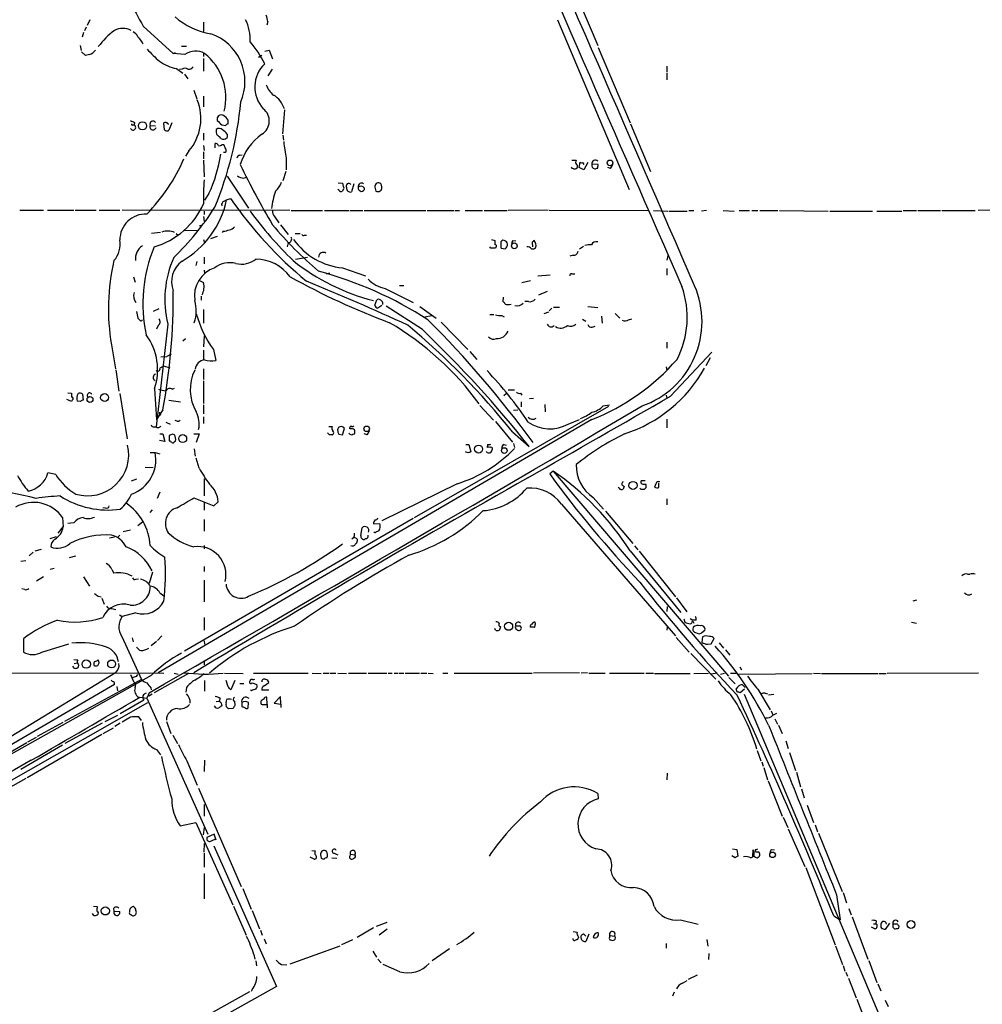
# Model space of a CAD drawing. Extents: x 16 to 1074, y 7 to 888.
# Drawn here: x 450 to 617, y 327 to 498 of the extents above; entities that cross this region are included whole.
import ezdxf

# ---------------------------------------------------------------- set-up
doc = ezdxf.new("R2010")
doc.units = 0
doc.header["$MEASUREMENT"] = 0
doc.layers.add('MAIN', color=5, linetype='CONTINUOUS')

msp = doc.modelspace()

# ---------------------------------------------------------------- linework, layer by layer
at = {"layer": 'MAIN'}
for p, q in [((547.2007, 500.4646), (550.3333, 493.014)), ((462.534, 497.5013), (462.026, 496.4853)), ((543.3907, 497.5013), (555.752, 468.122)), ((461.8567, 496.2313), (461.6027, 495.554)), ((471.7627, 496.4006), (476.9273, 491.6593)), ((482.1767, 497.078), (482.1767, 495.4693)), ((493.268, 497.1626), (493.0987, 496.57)), ((461.4333, 495.3), (461.1793, 494.4533)), ((460.8407, 493.014), (461.01, 492.1673)), ((478.3667, 492.9293), (479.2133, 492.9293)), ((492.76, 492.0826), (493.522, 492.252)), ((493.522, 492.252), (494.1147, 490.728)), ((550.418, 492.6753), (555.9213, 479.6366)), ((461.772, 491.3206), (461.0947, 491.9133)), ((462.4493, 491.49), (461.772, 491.3206)), ((476.9273, 491.6593), (477.3507, 491.8286)), ((478.9593, 491.49), (476.9273, 491.6593)), ((482.1767, 491.744), (482.1767, 491.1513)), ((482.1767, 490.8126), (482.1767, 488.6113)), ((492.252, 491.3206), (491.6593, 490.982)), ((477.52, 489.0346), (478.6207, 488.2726)), ((478.4513, 488.95), (478.028, 488.8653)), ((494.03, 488.95), (493.268, 487.7646)), ((562.2713, 489.458), (562.2713, 488.442)), ((478.8747, 488.1033), (479.4673, 487.2566)), ((562.2713, 488.2726), (562.2713, 487.0873)), ((480.4833, 485.3093), (480.9913, 483.7853)), ((482.1767, 484.2933), (482.1767, 482.4306)), ((496.1467, 481.9226), (495.808, 477.774)), ((469.9, 479.298), (470.154, 479.298)), ((470.2387, 479.7213), (470.154, 479.298)), ((472.948, 479.2133), (473.8793, 479.1286)), ((475.4033, 478.4513), (475.3187, 479.6366)), ((475.996, 479.4673), (476.1653, 479.4673)), ((476.6733, 479.6366), (476.1653, 478.3666)), ((485.3093, 479.298), (485.9867, 479.2133)), ((486.41, 479.4673), (486.41, 480.1446)), ((556.006, 479.4673), (559.4773, 471.2546)), ((482.1767, 477.8586), (482.1767, 476.6733)), ((486.2407, 477.6893), (486.2407, 477.0966)), ((495.8927, 477.52), (495.9773, 476.6733)), ((482.1767, 475.742), (482.2613, 474.8953)), ((484.2087, 475.3186), (484.2087, 476.0806)), ((485.394, 475.9113), (485.648, 475.9113)), ((479.6367, 474.8106), (479.044, 473.8793)), ((482.1767, 474.6413), (482.1767, 473.456)), ((485.902, 474.5566), (485.648, 474.5566)), ((486.0713, 474.6413), (485.902, 474.5566)), ((488.442, 474.0486), (488.8653, 474.1333)), ((496.4853, 473.5406), (496.4853, 471.5086)), ((482.1767, 473.202), (482.2613, 470.3233)), ((545.846, 473.202), (546.608, 473.202)), ((547.116, 471.932), (547.2853, 472.8633)), ((547.9627, 471.5086), (547.116, 471.932)), ((547.7087, 472.7786), (547.9627, 472.44)), ((548.64, 472.7786), (547.9627, 471.5086)), ((550.418, 472.44), (549.3173, 472.5246)), ((550.3333, 471.8473), (550.418, 472.44)), ((552.5347, 471.7626), (552.1113, 471.932)), ((486.2407, 470.408), (489.966, 464.9046)), ((489.1193, 470.0693), (489.712, 470.3233)), ((496.4007, 471.2546), (495.8927, 469.646)), ((505.46, 469.3073), (506.222, 469.2226)), ((506.222, 469.2226), (506.3067, 468.63)), ((508.1693, 469.138), (507.746, 467.6986)), ((511.81, 468.5453), (511.9793, 467.868)), ((512.826, 469.138), (512.6567, 469.2226)), ((483.108, 467.4446), (482.346, 466.2593)), ((505.5447, 468.0373), (505.3753, 468.122)), ((506.3067, 468.122), (506.222, 467.868)), ((509.1007, 468.0373), (509.4393, 467.7833)), ((512.572, 467.7833), (512.9107, 468.0373)), ((485.7327, 466.09), (486.156, 466.344)), ((486.156, 466.344), (486.8333, 466.598)), ((450.4267, 464.566), (454.4907, 464.566)), ((455.168, 464.566), (459.74, 464.566)), ((459.994, 464.566), (463.6347, 464.566)), ((464.1427, 464.566), (467.6987, 464.566)), ((497.078, 464.4813), (468.122, 464.566)), ((482.1767, 463.4653), (482.2613, 462.6186)), ((482.2613, 464.3966), (482.2613, 463.804)), ((494.4533, 463.4653), (495.2153, 462.3646)), ((497.332, 464.4813), (502.7507, 464.4813)), ((503.0893, 464.4813), (507.3227, 464.4813)), ((507.492, 464.4813), (509.6933, 464.4813)), ((509.9473, 464.4813), (520.6153, 464.4813)), ((520.8693, 464.4813), (525.4413, 464.4813)), ((525.6107, 464.4813), (526.4573, 464.4813)), ((527.3887, 464.4813), (530.4367, 464.4813)), ((530.6907, 464.4813), (534.67, 464.4813)), ((541.782, 464.566), (534.8393, 464.4813)), ((541.9513, 464.566), (559.054, 464.4813)), ((559.9853, 464.4813), (562.4407, 464.3966)), ((562.61, 464.3966), (565.8273, 464.3966)), ((566.0813, 464.4813), (566.928, 464.4813)), ((569.1293, 464.4813), (568.2827, 464.3966)), ((572.008, 464.4813), (573.9553, 464.3966)), ((574.802, 464.4813), (576.58, 464.4813)), ((577.0033, 464.4813), (578.0193, 464.4813)), ((578.358, 464.4813), (581.4907, 464.4813)), ((581.7447, 464.4813), (590.2113, 464.3966)), ((590.4653, 464.3966), (597.8313, 464.3966)), ((598.5933, 464.3966), (602.9113, 464.3966)), ((603.1653, 464.4813), (605.4513, 464.4813)), ((605.7053, 464.4813), (609.6, 464.4813)), ((609.854, 464.4813), (615.6113, 464.4813)), ((619.3367, 464.566), (616.1193, 464.4813)), ((481.9227, 461.9413), (481.4147, 461.772)), ((495.4693, 462.026), (496.824, 460.3326)), ((474.726, 460.6713), (473.202, 460.502)), ((477.4353, 460.502), (477.774, 460.248)), ((478.9593, 461.01), (481.1607, 461.0946)), ((484.5473, 459.994), (483.362, 459.5706)), ((485.5633, 460.9253), (485.394, 460.6713)), ((498.0093, 460.502), (498.856, 460.502)), ((499.618, 460.248), (499.9567, 460.248)), ((482.1767, 459.486), (482.346, 458.8933)), ((496.824, 458.8933), (496.6547, 458.216)), ((531.876, 457.962), (531.7067, 458.216)), ((531.9607, 459.486), (532.5533, 459.3166)), ((532.7227, 458.1313), (532.638, 457.962)), ((533.5693, 458.8933), (533.5693, 458.5546)), ((535.686, 459.3166), (536.194, 459.232)), ((538.988, 458.978), (539.0727, 458.216)), ((547.2007, 457.8773), (547.878, 458.3006)), ((482.2613, 456.438), (482.2613, 455.2526)), ((533.654, 457.962), (534.3313, 457.8773)), ((546.1, 456.7766), (545.5073, 456.6073)), ((562.4407, 456.692), (562.2713, 455.93)), ((480.9913, 455.676), (480.822, 454.9986)), ((500.126, 456.3533), (498.094, 456.0146)), ((470.0693, 453.0513), (470.3233, 452.12)), ((482.2613, 454.152), (482.346, 453.644)), ((503.428, 453.5593), (504.0207, 453.7286)), ((506.222, 454.5753), (510.2013, 453.2206)), ((540.004, 453.2206), (542.1207, 453.39)), ((545.846, 453.5593), (546.354, 453.5593)), ((562.2713, 454.4906), (562.2713, 453.3053)), ((481.4993, 452.374), (482.1767, 452.0353)), ((516.0433, 451.5273), (516.8053, 451.5273)), ((537.21, 452.0353), (538.734, 452.374)), ((481.7533, 449.6646), (481.7533, 448.9873)), ((513.588, 451.0193), (518.414, 448.564)), ((541.6127, 450.5113), (540.0887, 449.834)), ((511.81, 448.1406), (512.1487, 449.072)), ((512.9953, 448.056), (512.318, 447.6326)), ((520.0227, 443.9073), (513.7573, 447.9713)), ((533.9927, 449.4953), (533.908, 448.7333)), ((538.3953, 448.7333), (537.718, 448.7333)), ((470.5773, 447.04), (470.8313, 445.8546)), ((474.472, 447.4633), (473.456, 447.04)), ((482.1767, 447.3786), (482.1767, 445.008)), ((519.5993, 447.8866), (522.3933, 445.8546)), ((520.446, 446.1086), (521.6313, 446.3626)), ((531.7067, 446.532), (532.384, 446.532)), ((533.7387, 446.3626), (534.162, 446.1086)), ((541.1047, 446.7013), (541.8667, 446.9553)), ((542.3747, 447.6326), (541.9513, 447.1246)), ((542.7133, 447.802), (543.7293, 447.802)), ((548.64, 447.8866), (550.3333, 447.7173)), ((553.3813, 446.7013), (554.1433, 445.8546)), ((475.996, 444.8386), (473.964, 427.0586)), ((474.3027, 444.5846), (474.0487, 443.992)), ((523.24, 445.1773), (527.8967, 440.436)), ((547.7087, 445.6853), (548.3013, 445.3466)), ((551.0107, 446.1933), (551.0953, 445.008)), ((555.6673, 445.6006), (556.26, 445.77)), ((482.2613, 442.8066), (482.1767, 440.944)), ((549.402, 444.3306), (549.91, 444.5)), ((466.2593, 441.2826), (466.9367, 437.134)), ((479.044, 442.2986), (478.6207, 441.8753)), ((562.2713, 441.706), (562.2713, 440.69)), ((476.5887, 439.674), (475.8267, 439.2506)), ((482.1767, 440.3513), (482.1767, 438.658)), ((483.87, 440.436), (484.2933, 438.5733)), ((528.2353, 440.0973), (529.4207, 438.7426)), ((562.9487, 432.3926), (570.0607, 440.0126)), ((474.8107, 439.166), (475.8267, 439.2506)), ((569.8067, 438.9966), (569.0447, 437.642)), ((467.0213, 436.9646), (467.5293, 433.2393)), ((476.4193, 437.2186), (475.3187, 437.5573)), ((482.1767, 437.134), (482.1767, 435.2713)), ((562.1867, 437.4726), (562.2713, 436.7953)), ((482.1767, 435.0173), (482.1767, 431.1226)), ((458.724, 432.9853), (459.3167, 432.9006)), ((459.3167, 432.9006), (459.3167, 432.2233)), ((461.264, 432.7313), (461.3487, 431.7153)), ((467.6987, 432.816), (468.9687, 425.0266)), ((473.71, 433.6626), (474.0487, 428.3286)), ((476.758, 433.578), (477.1813, 433.7473)), ((534.0773, 432.4773), (534.5007, 432.816)), ((534.8393, 433.4933), (535.94, 433.4933)), ((536.956, 432.9006), (537.21, 432.562)), ((459.3167, 431.4613), (458.5547, 431.8)), ((459.486, 431.7153), (459.3167, 431.4613)), ((460.9253, 431.4613), (460.3327, 431.546)), ((476.1653, 431.7153), (478.1973, 431.3766)), ((537.1253, 431.3766), (537.1253, 430.53)), ((538.5647, 431.9693), (539.242, 432.054)), ((541.1893, 430.9533), (541.274, 429.6833)), ((562.1867, 432.562), (562.2713, 432.054)), ((475.1493, 430.022), (474.0487, 428.3286)), ((474.5567, 429.26), (474.8107, 429.1753)), ((482.1767, 430.8686), (482.1767, 429.3446)), ((552.196, 430.6146), (518.5833, 411.3106)), ((529.9287, 430.784), (532.2993, 428.244)), ((535.7707, 429.9373), (536.5327, 430.022)), ((551.2647, 430.6993), (552.3653, 430.8686)), ((549.3173, 428.3286), (474.3027, 384.556)), ((475.6573, 427.9053), (476.4193, 427.5666)), ((477.6047, 428.0746), (477.266, 428.1593)), ((482.1767, 428.8366), (482.1767, 427.6513)), ((532.638, 427.99), (535.6013, 424.434)), ((545.2533, 427.5666), (547.2007, 428.3286)), ((562.2713, 428.4133), (562.2713, 426.8893)), ((473.6253, 427.0586), (473.964, 427.0586)), ((474.6413, 425.8733), (475.1493, 425.8733)), ((475.1493, 425.8733), (475.488, 424.5186)), ((477.1813, 425.704), (476.8427, 425.7886)), ((480.4833, 425.8733), (481.4147, 425.8733)), ((481.4147, 425.8733), (480.9067, 424.3493)), ((503.936, 425.704), (503.5973, 426.0426)), ((503.8513, 427.1433), (504.444, 427.1433)), ((505.5447, 425.7886), (506.222, 425.704)), ((506.222, 425.704), (506.5607, 426.8046)), ((507.5767, 426.72), (507.4073, 426.8046)), ((508, 425.7886), (508.254, 425.8733)), ((510.4553, 425.704), (509.9473, 425.8733)), ((535.6013, 426.212), (538.48, 423.672)), ((475.488, 424.5186), (474.5567, 424.688)), ((476.25, 425.5346), (476.25, 424.6033)), ((477.1813, 424.5186), (477.3507, 424.6033)), ((535.7707, 424.18), (535.94, 423.5026)), ((472.948, 422.656), (473.7947, 422.656)), ((473.7947, 422.656), (474.6413, 422.402)), ((480.568, 423.2486), (480.7373, 421.9786)), ((527.8967, 422.5713), (527.4733, 422.7406)), ((527.558, 424.0106), (528.066, 424.0106)), ((528.066, 424.0106), (528.4047, 422.7406)), ((531.2833, 424.0106), (531.1987, 423.5026)), ((534.0773, 424.0106), (534.5007, 423.926)), ((481.4147, 419.9466), (480.9067, 421.64)), ((456.6073, 418.846), (455.2527, 419.1)), ((472.1013, 420.116), (473.456, 420.0313)), ((542.6287, 419.4386), (542.036, 418.9306)), ((542.6287, 419.4386), (572.9393, 383.9633)), ((470.5773, 417.9993), (469.646, 417.6606)), ((482.2613, 418.084), (482.2613, 415.1206)), ((558.546, 417.7453), (557.8687, 417.7453)), ((560.9167, 416.56), (560.9167, 417.4066)), ((474.6413, 415.798), (474.1333, 414.6973)), ((526.034, 417.2373), (512.9953, 410.8026)), ((554.0587, 416.4753), (553.8893, 416.6446)), ((554.9053, 416.814), (554.736, 416.306)), ((557.8687, 416.2213), (557.6147, 416.4753)), ((558.1227, 417.1526), (558.6307, 417.1526)), ((558.7153, 416.56), (558.3767, 416.2213)), ((560.4087, 417.2373), (560.1547, 416.6446)), ((480.4833, 414.782), (483.9547, 413.4273)), ((482.2613, 414.02), (482.2613, 412.6653)), ((483.9547, 413.4273), (484.7167, 414.1046)), ((549.5713, 414.8666), (551.3493, 412.8346)), ((562.2713, 414.6126), (562.2713, 413.5966)), ((465.1587, 413.0886), (464.7353, 413.004)), ((473.2867, 412.75), (472.8633, 412.242)), ((544.068, 413.6813), (563.7953, 390.906)), ((551.688, 412.496), (556.4293, 406.908)), ((457.7927, 411.3953), (457.8773, 409.7866)), ((459.74, 410.464), (458.724, 410.3793)), ((470.8313, 410.0406), (471.5933, 410.6333)), ((518.414, 411.226), (478.8747, 388.2813)), ((482.2613, 411.0566), (482.2613, 409.0246)), ((457.0307, 408.686), (457.8773, 409.7866)), ((469.5613, 409.194), (468.2913, 408.94)), ((509.3547, 408.2626), (509.6087, 409.6173)), ((511.556, 410.2946), (512.6567, 410.3793)), ((455.676, 407.7546), (456.7767, 408.0933)), ((466.7673, 408.0086), (465.9207, 407.8393)), ((467.6987, 408.3473), (467.2753, 407.924)), ((508.1693, 407.924), (507.8307, 407.67)), ((508.762, 407.67), (508.762, 407.3313)), ((510.2013, 407.7546), (510.032, 407.5853)), ((452.7127, 405.384), (452.0353, 404.7913)), ((453.0513, 405.638), (454.152, 405.892)), ((482.2613, 406.5693), (482.2613, 405.9766)), ((555.9213, 405.638), (564.7267, 394.97)), ((556.6833, 406.4846), (557.276, 405.8073)), ((557.53, 405.5533), (563.7953, 397.6793)), ((450.596, 403.86), (451.4427, 403.9446)), ((458.978, 404.4526), (460.0787, 404.7913)), ((456.3533, 402.59), (455.676, 402.4206)), ((466.344, 402.4206), (466.6827, 401.7433)), ((482.2613, 402.9286), (482.2613, 402.082)), ((454.4907, 401.1506), (453.3053, 400.3886)), ((461.4333, 401.1506), (462.4493, 399.542)), ((470.4927, 400.7273), (470.916, 400.812)), ((473.3713, 401.9126), (472.7787, 399.9653)), ((482.2613, 400.558), (482.2613, 396.8326)), ((614.2567, 401.574), (614.68, 401.574)), ((451.2733, 398.9493), (450.7653, 399.034)), ((463.9733, 397.764), (464.4813, 397.6793)), ((464.566, 397.4253), (464.9893, 396.4093)), ((474.6413, 398.3566), (475.3187, 397.8486)), ((563.9647, 397.51), (565.7427, 395.0546)), ((604.8587, 397.002), (605.536, 397.1713)), ((466.344, 395.6473), (467.0213, 395.478)), ((562.356, 395.986), (562.2713, 395.1393)), ((467.614, 394.5466), (468.122, 394.2926)), ((470.4927, 394.8853), (468.122, 394.2926)), ((482.2613, 394.1233), (482.2613, 391.922)), ((565.2347, 393.8693), (565.404, 393.2766)), ((566.3353, 393.954), (566.7587, 393.6153)), ((567.3513, 393.6153), (566.7587, 393.6153)), ((566.7587, 393.446), (566.928, 393.1073)), ((532.638, 391.922), (532.5533, 392.176)), ((539.5807, 393.0226), (539.496, 393.2766)), ((562.356, 392.43), (562.2713, 391.922)), ((566.8433, 392.43), (566.7587, 392.0913)), ((568.3673, 391.4986), (568.8753, 391.922)), ((604.6047, 393.2766), (605.4513, 393.1073)), ((451.0193, 390.398), (451.0193, 388.112)), ((468.0373, 390.8213), (471.424, 383.3706)), ((469.8153, 390.5673), (469.9847, 389.89)), ((474.98, 390.906), (474.218, 390.144)), ((482.2613, 390.0593), (482.346, 389.4666)), ((563.88, 390.652), (566.166, 388.112)), ((567.0973, 391.5833), (567.69, 391.3293)), ((568.452, 390.7366), (568.3673, 389.8053)), ((569.976, 389.5513), (570.484, 390.4826)), ((454.2367, 388.112), (458.8933, 389.5513)), ((474.0487, 389.9746), (473.1173, 389.2126)), ((569.2987, 389.4666), (569.976, 389.5513)), ((571.3307, 389.7206), (572.0927, 388.7893)), ((572.4313, 388.5353), (573.1933, 387.604)), ((459.74, 386.842), (460.4173, 386.7573)), ((482.2613, 386.6726), (482.2613, 385.9106)), ((566.42, 387.858), (570.738, 383.4553)), ((459.8247, 385.318), (459.5707, 385.6566)), ((459.8247, 386.1646), (460.3327, 386.2493)), ((574.8867, 385.572), (575.2253, 385.064)), ((473.1173, 384.048), (431.4613, 360.68)), ((466.9367, 384.556), (435.864, 365.5906)), ((448.056, 384.556), (475.3187, 384.4713)), ((471.424, 383.3706), (458.1313, 376.0893)), ((469.5613, 384.2173), (470.0693, 383.032)), ((470.5773, 383.8786), (470.8313, 384.2173)), ((479.552, 384.3866), (473.6253, 381.0846)), ((477.0967, 384.4713), (477.774, 384.302)), ((482.346, 383.2013), (482.346, 381.3386)), ((485.8173, 384.4713), (489.0347, 384.3866)), ((486.41, 382.1006), (486.0713, 383.2013)), ((487.5953, 383.2013), (486.918, 381.5926)), ((490.22, 383.286), (490.22, 383.1166)), ((490.8127, 384.4713), (500.2953, 384.4713)), ((500.9727, 384.4713), (502.4967, 384.3866)), ((502.8353, 384.4713), (503.8513, 384.4713)), ((504.0207, 384.4713), (505.0367, 384.4713)), ((505.3753, 384.4713), (506.8993, 384.3866)), ((507.238, 384.4713), (510.3707, 384.4713)), ((510.6247, 384.4713), (513.842, 384.4713)), ((514.096, 384.4713), (514.7733, 384.4713)), ((515.112, 384.4713), (515.7893, 384.4713)), ((515.9587, 384.4713), (516.8053, 384.4713)), ((517.0593, 384.4713), (519.5147, 384.4713)), ((519.7687, 384.4713), (520.7847, 384.4713)), ((521.0387, 384.4713), (521.8853, 384.3866)), ((523.5787, 384.4713), (524.4253, 384.4713)), ((525.526, 384.4713), (538.988, 384.4713)), ((547.2007, 384.556), (539.242, 384.4713)), ((548.5553, 384.556), (547.4547, 384.4713)), ((548.8093, 384.4713), (551.6033, 384.4713)), ((552.3653, 384.4713), (558.3767, 384.4713)), ((558.6307, 384.4713), (559.9853, 384.4713)), ((560.1547, 384.3866), (566.3353, 384.3866)), ((566.928, 384.3866), (569.468, 384.4713)), ((570.992, 384.4713), (569.976, 384.302)), ((571.5847, 384.302), (572.262, 384.4713)), ((573.024, 383.7093), (574.1247, 382.6086)), ((573.278, 384.4713), (574.294, 384.4713)), ((574.7173, 384.302), (587.4173, 384.3866)), ((587.6713, 384.4713), (588.8567, 384.3866)), ((589.026, 384.3866), (598.8473, 384.3866)), ((599.0167, 384.3866), (600.202, 384.3866)), ((616.204, 384.4713), (600.3713, 384.3866)), ((466.7673, 382.524), (436.7953, 364.998)), ((467.1907, 382.1853), (467.2753, 381.4233)), ((473.0327, 381.9313), (473.1173, 381.5926)), ((479.2133, 382.016), (479.1287, 381.1693)), ((488.442, 382.6933), (489.1193, 382.6933)), ((490.474, 381.4233), (490.3047, 381.5926)), ((490.5587, 382.778), (491.4053, 382.524)), ((493.4373, 381.508), (492.252, 381.508)), ((492.6753, 382.27), (493.4373, 382.8626)), ((574.4633, 381.254), (574.294, 381.762)), ((575.7333, 381.6773), (574.9713, 381.0846)), ((575.31, 382.524), (575.818, 382.016)), ((578.0193, 381.6773), (580.136, 378.1213)), ((471.8473, 379.8146), (467.7833, 377.444)), ((471.17, 380.3226), (472.3553, 380.1533)), ((472.7787, 381.0846), (472.3553, 380.1533)), ((472.3553, 380.1533), (482.9387, 356.616)), ((473.2867, 380.8306), (472.694, 380.492)), ((485.0553, 380.0686), (484.886, 379.6453)), ((493.1833, 379.0526), (493.0987, 380.3226)), ((495.4693, 380.4073), (494.3687, 379.3066)), ((495.554, 379.1373), (495.4693, 380.4073)), ((575.6487, 380.8306), (602.1493, 317.9233)), ((579.2893, 381), (579.7127, 380.9153)), ((579.882, 380.746), (580.8133, 380.8306)), ((441.1133, 361.5266), (472.5247, 379.3913)), ((484.378, 379.5606), (484.886, 379.6453)), ((485.2247, 379.3066), (485.3093, 378.7986)), ((486.156, 378.6293), (486.0713, 379.1373)), ((487.2567, 378.3753), (486.4947, 378.2906)), ((487.5107, 379.6453), (487.5953, 378.8833)), ((488.7807, 379.3913), (488.7807, 378.714)), ((489.8813, 378.46), (489.966, 379.3913)), ((492.0827, 379.6453), (492.0827, 379.3913)), ((492.4213, 379.0526), (493.1833, 379.0526)), ((493.1833, 379.0526), (493.1833, 378.46)), ((494.3687, 379.3066), (495.554, 379.1373)), ((495.554, 379.1373), (495.554, 378.5446)), ((465.1587, 376.0893), (467.36, 377.19)), ((469.5613, 376.8513), (468.122, 376.0046)), ((471.424, 376.2586), (471.0007, 376.936)), ((580.3053, 377.952), (580.644, 377.2746)), ((580.644, 377.19), (581.3213, 377.5286)), ((580.9827, 376.5973), (581.406, 375.666)), ((453.4747, 373.5493), (457.8773, 376.0046)), ((464.6507, 375.8353), (458.216, 372.2793)), ((464.82, 374.0573), (466.598, 374.9886)), ((467.7833, 375.8353), (466.852, 375.2426)), ((475.742, 376.0893), (476.504, 374.0573)), ((581.5753, 375.4966), (582.2527, 374.0573)), ((464.566, 373.888), (451.6967, 366.3526)), ((451.7813, 372.618), (453.3053, 373.38)), ((476.8427, 373.7186), (477.6893, 372.2793)), ((451.612, 372.4486), (442.8067, 367.284)), ((457.7927, 372.0253), (450.596, 367.792)), ((582.8453, 372.7873), (583.2687, 371.4326)), ((474.0487, 371.2633), (474.726, 370.332)), ((577.9347, 371.094), (578.5273, 369.316)), ((583.5227, 370.7553), (584.5387, 367.6226)), ((479.298, 369.316), (481.076, 365.0826)), ((482.346, 369.4006), (482.2613, 367.4533)), ((578.6967, 369.1466), (578.9507, 368.3846)), ((579.0353, 368.1306), (579.7127, 366.014)), ((451.4427, 366.268), (441.198, 360.426)), ((562.356, 367.1993), (562.2713, 366.014)), ((584.708, 367.3686), (585.3853, 364.8286)), ((481.33, 364.5746), (488.696, 347.5566)), ((579.7973, 365.8446), (582.2527, 359.7486)), ((585.5547, 364.49), (586.0627, 362.8813)), ((550.3333, 363.6433), (550.418, 362.712)), ((482.2613, 361.7806), (482.2613, 359.7486)), ((586.5707, 361.6113), (587.6713, 358.648)), ((582.422, 359.5793), (583.184, 357.8013)), ((478.1127, 358.0553), (480.822, 358.648)), ((480.822, 358.648), (487.2567, 344.424)), ((482.2613, 357.8013), (482.092, 356.5313)), ((587.9253, 358.2246), (588.3487, 357.0393)), ((484.0393, 356.616), (482.7693, 356.0233)), ((484.378, 355.6), (484.0393, 356.616)), ((583.2687, 357.5473), (586.1473, 351.028)), ((588.518, 356.7853), (592.582, 346.71)), ((482.2613, 353.4833), (482.346, 355.0073)), ((483.2773, 355.346), (484.2087, 355.7693)), ((483.9547, 354.584), (494.792, 330.2846)), ((482.2613, 353.314), (482.2613, 350.9433)), ((501.3113, 352.298), (500.634, 352.6366)), ((500.888, 353.822), (501.4807, 353.7373)), ((502.412, 353.06), (502.4967, 352.4673)), ((503.428, 353.6526), (503.2587, 353.7373)), ((504.3593, 352.552), (505.206, 352.4673)), ((504.7827, 353.314), (505.3753, 353.06)), ((507.4073, 352.552), (507.5767, 352.3826)), ((507.5767, 353.1446), (508.3387, 353.06)), ((574.1247, 352.552), (573.532, 352.8906)), ((573.6167, 354.076), (574.3787, 353.9913)), ((574.3787, 353.9913), (574.548, 352.806)), ((576.834, 352.552), (577.342, 352.806)), ((577.1727, 353.9066), (577.088, 352.7213)), ((577.596, 353.9913), (577.5113, 353.6526)), ((580.39, 353.9913), (580.898, 353.9066)), ((586.3167, 350.8586), (591.3967, 337.4813)), ((482.2613, 349.8426), (482.2613, 345.44)), ((488.95, 347.218), (490.3893, 343.662)), ((591.6507, 346.1173), (592.2433, 341.7993)), ((592.7513, 346.5406), (593.344, 344.7626)), ((463.1267, 344.17), (463.804, 344.0853)), ((487.3413, 344.17), (489.5427, 339.1746)), ((463.2113, 342.5613), (462.9573, 342.9)), ((466.598, 343.7466), (466.6827, 343.3233)), ((466.6827, 343.3233), (467.6987, 343.2386)), ((490.5587, 343.408), (491.8287, 340.2753)), ((591.1427, 342.4766), (592.2433, 341.7993)), ((593.7673, 343.7466), (594.1907, 342.646)), ((512.064, 340.6986), (513.9267, 341.376)), ((564.642, 341.7993), (567.69, 341.0373)), ((594.36, 342.3073), (597.0693, 335.026)), ((598.0007, 341.122), (598.424, 341.122)), ((598.5087, 341.63), (598.424, 341.122)), ((600.7947, 341.2066), (600.0327, 340.106)), ((602.1493, 341.0373), (601.3873, 341.0373)), ((602.4033, 340.36), (602.488, 340.6986)), ((491.998, 340.0213), (492.3367, 339.1746)), ((511.556, 340.4446), (508.762, 338.7513)), ((513.9267, 340.1906), (512.572, 339.1746)), ((546.1, 339.7673), (546.7773, 339.6826)), ((547.9627, 339.344), (548.3013, 339.0053)), ((548.8093, 339.344), (548.3013, 338.074)), ((552.45, 339.09), (553.212, 339.0053)), ((598.2547, 340.2753), (597.662, 340.5293)), ((601.3873, 340.5293), (601.6413, 340.2753)), ((492.6753, 338.4973), (493.014, 337.6506)), ((497.1627, 334.1793), (505.7987, 337.312)), ((507.9153, 338.328), (506.0527, 337.4813)), ((547.0313, 338.836), (546.862, 338.4126)), ((562.1867, 337.7353), (562.1867, 336.8886)), ((569.214, 338.4126), (569.3833, 337.2273)), ((591.4813, 337.312), (592.6667, 334.0946)), ((490.8973, 335.788), (491.0667, 335.026)), ((511.4713, 336.3806), (512.064, 335.3646)), ((524.6793, 336.804), (521.716, 334.6873)), ((569.5527, 335.9573), (569.468, 334.9413)), ((491.236, 334.6873), (491.3207, 333.8406)), ((495.6387, 334.0946), (496.57, 334.01)), ((512.318, 335.026), (512.9107, 334.3486)), ((516.128, 332.8246), (513.2493, 334.0946)), ((592.7513, 333.9253), (593.09, 332.9093)), ((597.2387, 334.772), (598.5933, 330.962)), ((567.5207, 332.232), (565.9967, 331.47)), ((593.2593, 332.74), (593.5133, 332.0626)), ((564.9807, 330.8773), (565.8273, 331.3006)), ((593.6827, 331.724), (595.0373, 328.3373)), ((598.7627, 330.708), (599.2707, 329.5226)), ((490.1353, 329.3533), (459.3167, 312.2506)), ((494.792, 330.2846), (468.884, 315.8066)), ((490.5587, 329.7766), (490.3893, 329.438)), ((563.5413, 329.2686), (563.2873, 328.5913)), ((595.122, 328.0833), (597.8313, 321.2253)), ((600.0327, 327.914), (600.5407, 326.8133))]:
    msp.add_line(p, q, dxfattribs=at)
for centre, radius in [((471.6256, 479.146), 0.7016), ((552.4644, 472.7357), 0.4847), ((535.9151, 458.3839), 0.4935), ((465.0617, 432.1486), 0.6768), ((462.54, 431.8143), 0.5035), ((510.3799, 426.737), 0.4799), ((478.5681, 425.042), 0.6859), ((529.7379, 423.238), 0.6904), ((534.1824, 422.9665), 0.4909), ((556.4293, 416.941), 0.7054), ((534.9288, 392.581), 0.6987), ((461.8888, 386.0421), 0.7246), ((466.2775, 386.066), 0.6806), ((580.5717, 353.051), 0.486), ((465.1985, 343.3498), 0.7063), ((604.5078, 340.994), 0.6804)]:
    msp.add_circle(centre, radius, dxfattribs=at)
for centre, radius, start, end in [((-24594.4904, -10470.5452), 27429.8252, 23.46440511, 23.83780268), ((18373.6593, 8270.9811), 19449.8986, 203.45508823, 203.70572539), ((568.8351, 553.4245), 112.5823, 205.264129, 210.431544), ((485.2279, 506.6886), 11.778, 227.468485, 261.30177), ((482.5859, 494.1457), 7.6476, 356.593636, 26.025944), ((490.1126, 497.0141), 3.1589, 2.694476, 23.294332), ((475.5727, 484.0392), 14.563, 127.203059, 142.796941), ((468.2066, 492.76), 3.2184, 63.433357, 116.565051), ((469.3926, 493.9459), 1.5558, 22.369719, 67.630281), ((467.1712, 490.8772), 5.1767, 27.506051, 45.005478), ((480.6003, 486.7793), 8.743, 336.387508, 71.000329), ((462.1052, 493.0071), 1.5557, 282.779289, 330.961852), ((486.7016, 504.5662), 18.7321, 220.417067, 229.582933), ((477.3892, 482.3858), 17.101, 25.995965, 41.383986), ((480.7814, 488.9994), 3.0859, 59.535208, 126.188858), ((476.433, 484.0855), 9.6086, 345.431682, 52.02021), ((479.0696, 496.7425), 7.8621, 234.96995, 258.632756), ((478.9593, 488.2725), 0.8468, 53.136869, 126.863131), ((479.6509, 489.7824), 0.8524, 257.561596, 331.318192), ((496.6413, 485.8559), 5.5918, 133.955897, 222.308083), ((496.316, 487.2566), 3.4548, 197.102729, 233.972627), ((492.0246, 480.7702), 4.3288, 17.779061, 58.537306), ((473.2175, 480.3802), 8.4986, 319.053554, 22.379805), ((426.6539, 488.8957), 62.2116, 337.485701, 354.818495), ((490.8806, 479.9771), 2.6673, 300.94018, 52.45603), ((485.2312, 480.3097), 0.728, 55.074388, 200.057738), ((484.3363, 478.8329), 2.4537, 32.315026, 57.684974), ((554.5799, 649.2505), 189.3504, 243.320371, 243.54954), ((469.9895, 478.8698), 0.4587, 201.015092, 68.984908), ((469.8154, 479.3826), 0.1198, 135, 315), ((473.4348, 478.9805), 0.5396, 154.441701, 348.683821), ((473.4398, 479.4193), 0.5332, 34.494689, 202.727321), ((475.6009, 479.3262), 0.4195, 19.652905, 132.275526), ((484.8821, 477.8932), 0.8169, 43.090352, 128.104439), ((675.4031, 670.1538), 269.3726, 224.885393, 225.114607), ((486.4523, 478.9171), 0.5518, 94.396316, 147.536771), ((475.8387, 478.8987), 0.6243, 225.77878, 301.541369), ((485.7324, 478.2396), 1.3865, 167.655866, 211.266381), ((483.8279, 476.2079), 1.4964, 28.735138, 61.264862), ((485.5749, 477.7625), 0.9417, 242.493394, 314.995698), ((484.165, 476.3756), 2.4565, 32.329512, 57.670488), ((497.9714, 469.6839), 9.8386, 125.543635, 163.731992), ((484.2764, 475.6318), 0.4539, 14.051552, 98.578205), ((484.9284, 476.3345), 0.6292, 250.338213, 317.731211), ((484.9451, 475.2593), 0.9587, 3.546139, 42.848561), ((485.4788, 474.853), 0.6292, 340.338213, 47.731211), ((511.111, 477.1617), 15.0673, 182.824236, 193.905925), ((450.4254, 485.5854), 30.8492, 315.306132, 336.847258), ((461.058, 477.751), 24.3398, 334.948123, 351.653841), ((488.5265, 473.4561), 0.5985, 98.116564, 171.883436), ((593.7187, 522.1783), 116.3583, 205.306352, 211.128387), ((546.0578, 472.0591), 0.2995, 188.157154, 278.100341), ((546.354, 472.1016), 0.4236, 233.157154, 306.842846), ((547.14, 472.8754), 0.6243, 148.453829, 224.227622), ((546.4809, 472.1225), 0.3817, 289.45086, 56.293278), ((547.5817, 473.2446), 0.483, 232.140624, 285.244715), ((549.9947, 472.3554), 0.6982, 165.975698, 255.959776), ((549.9147, 472.5999), 0.602, 45.948898, 187.184029), ((507.7518, 598.7701), 133.8752, 288.316987, 288.546157), ((551.3304, 472.9302), 1.6774, 315.886457, 346.006836), ((489.6975, 473.2151), 3.1985, 238.340392, 259.585241), ((536.1195, 466.6418), 53.9516, 176.627846, 181.035704), ((492.2089, 470.5778), 3.629, 311.69359, 340.92797), ((506.2008, 468.376), 0.2752, 292.632677, 67.367323), ((507.2881, 468.7029), 0.4581, 35.448991, 211.931144), ((507.5858, 468.372), 0.6922, 172.646032, 283.381761), ((509.27, 468.376), 0.3787, 153.441716, 243.441716), ((509.5205, 468.6476), 0.598, 55.092753, 189.849801), ((509.3915, 467.8748), 0.8133, 38.043666, 124.463892), ((509.4535, 468.3618), 0.5787, 268.593886, 1.406114), ((512.4026, 468.6723), 0.6061, 65.214956, 192.096078), ((511.767, 468.5029), 1.2348, 337.848773, 30.95182), ((506.7264, 463.5787), 12.8412, 160.48673, 174.452833), ((505.9559, 468.2429), 0.4597, 206.565051, 305.366724), ((512.4025, 468.7136), 0.9456, 243.413271, 280.325982), ((469.9216, 471.0996), 13.4054, 286.038567, 336.091063), ((444.3601, 490.2423), 47.0597, 313.934904, 327.668503), ((470.6019, 469.5711), 15.8853, 299.612369, 348.278806), ((485.92, 465.4873), 0.6311, 107.263584, 194.619728), ((545.9302, 507.627), 71.9432, 214.770954, 230.280848), ((472.1838, 459.4068), 4.4851, 87.808596, 180.070261), ((543.9108, 503.6556), 66.5129, 216.174471, 225.956482), ((495.4903, 464.3753), 1.3797, 175.59365, 221.267966), ((486.5792, 462.2803), 1.1042, 274.404277, 327.518859), ((544.5604, 503.9809), 65.6124, 219.749768, 229.643085), ((475.9833, 458.1825), 2.7622, 64.295861, 111.29873), ((485.4148, 464.0807), 3.1589, 272.694476, 293.294332), ((496.7393, 459.5706), 0.6826, 277.12814, 29.745922), ((499.4275, 460.3961), 0.2413, 195.257201, 322.137512), ((463.5276, 458.6699), 4.2347, 318.163538, 9.94567), ((473.0137, 456.1759), 2.6266, 122.736537, 187.230808), ((497.4977, 448.4139), 25.8064, 157.676757, 192.164475), ((507.3172, 466.2178), 11.6939, 215.146437, 264.626049), ((701.9032, 458.9779), 169.3502, 179.885409, 180.114558), ((532.5473, 458.3551), 0.2843, 308.087058, 88.790557), ((534.5011, 458.3854), 0.947, 169.708141, 206.556934), ((533.9927, 458.9271), 0.4247, 66.507351, 184.56424), ((533.9404, 458.5609), 0.7875, 299.762028, 73.656855), ((536.389, 458.6646), 0.9588, 137.155503, 176.448267), ((538.1977, 457.3411), 0.8862, 37.231951, 99.155141), ((623.7948, 374.4849), 119.7133, 134.876948, 135.106165), ((538.5127, 458.4934), 1.1577, 337.297903, 45.321962), ((548.9364, 455.2069), 3.3608, 84.942015, 103.848109), ((550.0668, 458.1937), 0.9088, 72.948719, 156.602737), ((502.8822, 456.4506), 0.809, 55.251094, 180.892408), ((532.257, 267.4622), 190.5002, 89.885408, 90.114592), ((539.0727, 458.6394), 0.7807, 257.468008, 310.594926), ((546.2128, 457.5035), 0.7356, 261.179222, 356.141365), ((502.2795, 447.5228), 36.5568, 166.840671, 189.828466), ((493.3697, 449.1078), 17.8905, 156.109472, 193.805629), ((481.1403, 452.16), 4.4939, 126.75311, 200.366532), ((486.7064, 451.3154), 4.1588, 75.257699, 128.385263), ((488.7383, 459.1899), 3.9737, 255.81758, 308.943765), ((491.039, 448.4302), 7.6716, 37.039134, 88.528538), ((520.7826, 484.7122), 36.9792, 231.317954, 255.55159), ((485.6948, 449.7156), 5.1072, 107.91238, 189.159668), ((556.3305, 558.29), 120.7312, 240.654229, 249.652148), ((484.8905, 389.8221), 66.4215, 57.115376, 75.007461), ((545.8037, 453.2629), 0.2994, 81.878017, 188.121983), ((479.2842, 451.3088), 2.9823, 332.21569, 14.099147), ((335.1941, 49.3705), 435.3048, 65.243622, 67.759238), ((514.3944, 456.0384), 5.0835, 222.135247, 260.872506), ((552.9045, 445.2912), 15.4685, 289.382115, 23.432726), ((549.9761, 446.0233), 15.8449, 332.645439, 19.674816), ((471.9486, 449.7626), 1.8858, 162.106939, 219.46363), ((371.2464, 449.3651), 105.6881, 349.454246, 0.667313), ((474.715, 447.1287), 6.197, 340.8186, 16.633623), ((512.4028, 448.2253), 0.5987, 188.131456, 261.857718), ((512.432, 448.4784), 0.6577, 31.084763, 115.513156), ((512.6353, 448.3946), 0.5558, 342.265932, 49.626823), ((533.6119, 448.0139), 0.778, 22.371722, 67.628278), ((534.8393, 450.4489), 2.1984, 256.639496, 283.360504), ((536.3484, 449.614), 1.5913, 258.262848, 314.513699), ((538.6006, 449.8421), 1.1277, 259.510188, 322.563067), ((500.997, 452.4483), 20.9196, 196.186661, 215.044524), ((533.4424, 449.7067), 3.3572, 256.136778, 275.063402), ((555.6381, 530.3477), 119.7133, 224.893835, 225.123052), ((471.3605, 445.6641), 0.2413, 217.862488, 344.742799), ((473.8484, 445.2543), 0.8092, 304.151534, 39.58981), ((488.2993, 400.8062), 51.3802, 36.043131, 59.534574), ((433.4066, 344.0143), 131.1496, 38.810572, 50.128335), ((397.5833, 321.5027), 174.9875, 35.996574, 45.168366), ((542.277, 445.046), 0.6959, 197.338799, 318.471751), ((543.9534, 445.8754), 1.7159, 238.310686, 311.214823), ((545.6253, 445.7224), 1.26, 244.557574, 315.456607), ((549.2427, 444.9413), 0.6311, 197.263584, 284.619728), ((555.0324, 446.659), 1.2342, 247.832221, 300.958184), ((463.9831, 436.9273), 10.2602, 341.446382, 36.123815), ((380.9567, 298.5251), 201.1848, 38.465946, 46.272049), ((533.004, 444.3292), 1.9558, 264.227901, 339.782375), ((532.2846, 443.3349), 1.0857, 219.98193, 298.77935), ((482.5703, 436.825), 1.8467, 96.976469, 173.023531), ((483.4815, 442.3374), 3.8506, 252.849246, 282.170517), ((535.2199, 463.8985), 38.2616, 291.619883, 318.892765), ((474.0375, 435.6369), 0.5874, 105.623837, 245.585912), ((474.2407, 437.106), 0.4161, 228.312709, 15.699525), ((559.6599, 268.0281), 189.3504, 116.45046, 116.679629), ((487.4133, 433.5158), 7.5514, 153.54421, 210.498821), ((482.8382, 390.8171), 66.7288, 33.766178, 43.553438), ((547.515, 449.0324), 24.3356, 287.888382, 330.957813), ((461.7179, 432.0076), 1.4601, 146.381763, 198.429985), ((460.8286, 432.2839), 0.6243, 45.77878, 121.541369), ((462.4747, 432.5298), 0.4148, 16.355241, 227.64825), ((475.8403, 437.541), 4.221, 249.864971, 267.515164), ((476.3312, 432.9156), 0.788, 57.205358, 148.783105), ((536.7444, 433.4935), 0.6295, 222.282873, 289.640967), ((459.4013, 431.9693), 0.2677, 288.441716, 108.421413), ((461.3908, 431.1652), 0.5517, 94.376403, 147.539959), ((-2984.2482, 6606.0164), 7120.129, 299.65132553, 299.88050765), ((-4955.3185, 9806.9434), 10877.0885, 299.93647672, 300.45609568), ((559.2066, 429.4293), 84.6501, 179.885408, 180.114592), ((476.8764, 427.5702), 4.5507, 348.144608, 27.668176), ((543.0247, 438.4591), 10.8676, 293.568126, 305.381823), ((548.5585, 433.2141), 3.6943, 281.852873, 317.099503), ((477.774, 428.4134), 0.3787, 243.44848, 333.428183), ((539.0833, 429.4293), 1.0274, 221.239434, 304.50364), ((542.0533, 433.2973), 6.5636, 235.235393, 299.178817), ((473.5578, 427.5076), 0.4541, 194.057665, 278.549485), ((474.3027, 427.5665), 0.6104, 236.302123, 326.322948), ((476.9014, 424.8331), 0.9573, 93.51548, 132.879217), ((504.9761, 426.8167), 0.6243, 148.458631, 224.22122), ((504.3169, 426.0638), 0.3817, 289.45586, 56.293278), ((505.9934, 426.4914), 0.648, 28.902599, 197.492733), ((632.4599, 468.3926), 133.8752, 198.327138, 198.556321), ((507.746, 426.2119), 0.4936, 210.955794, 300.965747), ((507.9581, 426.762), 0.5524, 122.493463, 175.577431), ((507.7883, 426.1271), 0.6295, 42.282873, 109.640967), ((507.9153, 427.5665), 0.4232, 233.116564, 306.883436), ((507.6193, 426.212), 0.7194, 331.913927, 28.079046), ((509.2521, 426.8712), 1.6763, 315.870102, 346.011837), ((573.3847, 387.7145), 42.3611, 115.736697, 129.205709), ((476.2077, 424.0531), 0.5518, 32.463229, 85.603684), ((476.8426, 424.6881), 0.3787, 243.44848, 333.414653), ((475.063, 424.8146), 2.2974, 354.722933, 22.77583), ((504.19, 298.7041), 127.0002, 89.885409, 90.114591), ((531.4525, 424.9428), 0.9474, 259.712463, 296.551529), ((462.1459, 422.2579), 7.106, 253.087445, 13.576678), ((467.6583, 421.3754), 6.2686, 289.305273, 11.787825), ((519.1549, 439.5125), 23.3132, 287.161905, 316.053006), ((570.4782, 295.6486), 133.8752, 108.317001, 108.54617), ((531.5514, 423.2344), 0.6633, 218.081055, 299.301285), ((531.4527, 423.1641), 0.4232, 53.116564, 126.883436), ((531.8761, 423.3051), 0.2602, 347.454468, 130.620402), ((531.173, 423.308), 0.9588, 317.155503, 356.448267), ((534.4162, 423.4179), 0.6828, 119.760495, 187.11773), ((451.0457, 420.2511), 4.3616, 280.840278, 344.697529), ((502.0855, 431.138), 23.5059, 208.431605, 216.510705), ((515.1015, 379.6228), 48.405, 32.510102, 55.341424), ((553.237, 420.3918), 6.6306, 178.725338, 236.437672), ((460.3438, 423.7909), 11.5361, 206.316504, 222.701866), ((464.7851, 423.7558), 9.5385, 210.979827, 240.434826), ((1825.154, -1853.3103), 2610.7824, 119.533219, 121.0004697), ((691.5958, 527.6106), 184.8769, 216.004625, 223.555747), ((554.9246, 417.2181), 0.4046, 117.787564, 267.265605), ((558.1438, 417.5124), 0.3604, 139.748707, 266.643808), ((560.9061, 417.0892), 0.519, 69.717891, 163.41919), ((436.9663, 351.213), 65.5321, 75.638614, 91.25999), ((480.3142, 413.8083), 4.4125, 3.850352, 49.280821), ((529.7137, 423.3801), 10.8297, 274.276689, 320.3883), ((538.6407, 409.8681), 6.633, 35.091729, 95.051157), ((554.4699, 416.6809), 0.4597, 206.565051, 305.366724), ((558.1227, 289.2214), 127.0002, 89.885409, 90.114591), ((557.7845, 416.7295), 0.9461, 349.679445, 26.565051), ((560.7049, 418.1264), 1.5806, 249.629778, 277.700518), ((452.7656, 407.8814), 6.1335, 34.95322, 120.369066), ((460.0391, 368.4142), 46.7826, 93.271543, 98.380501), ((465.6779, 428.1072), 15.417, 237.389597, 277.849022), ((462.7933, 418.5718), 7.6037, 311.015515, 335.836367), ((463.4984, 406.0077), 9.4663, 3.40115, 55.945822), ((55.7069, 1133.5633), 834.9141, 300.3525182, 300.581708), ((465.4126, 413.4274), 0.4234, 233.151755, 359.986468), ((478.3766, 410.3882), 2.8085, 105.952401, 215.167005), ((509.0794, 433.7955), 30.1633, 286.51139, 315.304899), ((461.7447, 408.8562), 2.5698, 98.864482, 141.269855), ((462.2334, 413.4837), 2.268, 247.041234, 297.937853), ((513.1345, 410.089), 1.5919, 146.309932, 172.578989), ((511.8778, 411.4206), 0.4537, 261.405541, 345.969882), ((455.3056, 409.9877), 2.5796, 296.039572, 355.528724), ((482.7951, 415.6354), 9.6025, 225.634569, 256.069254), ((510.0964, 409.1459), 0.6783, 334.63253, 135.973654), ((511.8523, 409.0669), 0.2468, 210.951809, 300.97172), ((575.7332, 281.9824), 141.9905, 116.450442, 116.679625), ((511.272, 409.9177), 1.4596, 326.368723, 18.43619), ((457.7086, 406.1881), 1.952, 130.610209, 176.263828), ((465.2601, 394.6318), 13.7518, 85.833256, 116.786036), ((465.328, 404.5796), 3.8811, 26.565711, 76.115928), ((506.6891, 408.4742), 1.5792, 339.609571, 7.70781), ((508.11, 406.9671), 0.9587, 47.151439, 86.453861), ((508.3134, 407.2635), 0.4537, 284.017867, 8.594459), ((509.9473, 408.1779), 0.5986, 171.865837, 278.134163), ((510.2352, 408.178), 0.4247, 265.422314, 23.492649), ((456.9376, 409.2529), 3.1646, 248.167323, 312.184905), ((465.9062, 398.6848), 8.1605, 25.255907, 69.235804), ((481.1262, 414.1886), 11.1775, 222.973777, 239.706924), ((481.1711, 401.4874), 4.8767, 345.956063, 98.108004), ((457.0504, 475.9422), 84.8249, 292.832697, 305.428275), ((507.9576, 406.9503), 0.4827, 232.12814, 344.745922), ((432.6046, 401.6782), 42.9786, 353.640081, 3.81435), ((624.4775, 211.2312), 221.1561, 118.883631, 124.90609), ((464.5238, 401.6164), 1.9899, 23.83678, 66.16322), ((467.5655, 397.2742), 4.5555, 60.404571, 101.174021), ((470.281, 401.0519), 0.3875, 190.497939, 303.11188), ((470.8723, 398.3788), 2.3794, 29.265802, 80.751842), ((613.9604, 400.8259), 0.8047, 68.392965, 142.117522), ((615.1456, 400.3457), 1.3136, 69.236183, 110.759739), ((451.485, 399.542), 0.6294, 250.344339, 317.723862), ((469.7715, 399.4033), 3.177, 264.675766, 0.973925), ((472.5657, 397.1938), 2.3791, 29.258576, 80.753058), ((488.675, 400.0301), 2.608, 183.286217, 299.670219), ((766.1552, 562.8341), 264.4479, 217.946237, 223.541487), ((590.6225, 567.3269), 211.6403, 233.014163, 233.243367), ((471.6962, 398.7738), 4.0705, 252.802579, 332.865252), ((614.4775, 398.9756), 0.9562, 220.342622, 304.471182), ((468.3338, 392.4314), 3.9764, 73.296339, 154.818586), ((466.1605, 396.4797), 0.8524, 208.681808, 282.43184), ((463.6314, 374.2324), 20.5034, 109.029942, 127.960691), ((459.9138, 408.0809), 14.7669, 258.405934, 289.056911), ((470.537, 392.497), 3.0094, 143.368472, 213.836336), ((566.1238, 393.6575), 0.6692, 288.424119, 341.575881), ((566.5895, 393.7847), 0.7804, 347.463229, 40.603684), ((510.1695, 352.9908), 41.458, 107.178772, 130.594489), ((532.9767, 392.5567), 0.7194, 241.913927, 298.079046), ((532.6633, 392.4043), 0.9588, 47.155503, 86.448267), ((533.5672, 392.8645), 0.3499, 136.053836, 270.343869), ((532.6138, 392.5734), 0.9573, 317.120783, 356.478547), ((536.5753, 392.4724), 0.5118, 155.578282, 245.528249), ((536.575, 392.811), 0.4827, 37.87186, 195.254078), ((536.448, 562.0339), 169.3502, 269.885409, 270.114592), ((536.702, 392.2945), 0.4445, 220.365028, 17.750074), ((536.829, 392.3876), 0.2994, 8.143638, 98.121983), ((539.0983, 392.4975), 0.4541, 104.057665, 188.549485), ((538.8607, 390.8618), 1.5824, 69.637627, 97.677432), ((539.4282, 392.828), 0.4537, 81.405541, 165.969882), ((370.1945, 435.0281), 174.5169, 345.843169, 346.072384), ((566.4505, 395.2795), 2.2598, 242.413275, 267.077961), ((567.2073, 392.0235), 0.4537, 171.405541, 255.969882), ((567.7323, 391.2868), 1.4482, 74.746963, 127.870126), ((568.2572, 392.0659), 0.6346, 346.894405, 103.105595), ((567.9017, 391.9218), 0.6292, 250.338213, 317.731211), ((569.1421, 389.4156), 1.4904, 70.593658, 117.582894), ((569.7342, 389.8358), 0.9902, 40.782042, 95.615598), ((460.9832, 376.6626), 13.0695, 70.188997, 96.951992), ((464.4471, 386.1033), 3.0142, 6.004529, 71.315588), ((472.1445, 390.1876), 1.9916, 218.103582, 246.153182), ((471.2701, 390.9669), 2.6018, 271.524062, 303.180071), ((569.4766, 391.4057), 1.9473, 235.272653, 264.758153), ((525.8093, 348.8281), 60.2915, 26.252382, 41.945043), ((452.628, 390.9479), 3.2604, 240.435379, 299.564621), ((460.7292, 386.4995), 0.4047, 140.42467, 235.846582), ((463.3213, 387.4603), 0.9588, 273.551733, 312.844497), ((463.3917, 386.3406), 0.7154, 314.003258, 35.62053), ((489.0999, 367.9906), 22.6558, 118.278078, 134.866239), ((459.9942, 386.2488), 0.9461, 259.679445, 296.565051), ((459.9324, 385.8422), 0.6545, 317.805219, 29.510349), ((463.8042, 386.0376), 0.6295, 132.282873, 199.640967), ((463.55, 386.4609), 0.7196, 241.921424, 298.078576), ((465.9653, 385.8273), 1.6, 307.383436, 12.170291), ((466.6403, 383.5822), 0.5518, 212.463229, 265.603684), ((470.6613, 382.3565), 1.5244, 93.158773, 123.708831), ((473.2735, 385.2492), 2.6362, 225.447218, 249.616929), ((482.5536, 414.6572), 30.3356, 262.873203, 275.693886), ((485.0154, 376.8907), 7.7416, 124.300747, 138.544147), ((476.9178, 390.4707), 8.0975, 297.46725, 311.29196), ((490.5162, 382.9053), 0.4823, 74.721961, 127.88436), ((490.7703, 383.8366), 0.483, 254.755286, 307.859376), ((492.6753, 383.0235), 0.4301, 53.804171, 190.20476), ((492.8448, 382.7781), 0.5985, 8.116564, 81.883436), ((591.0317, 393.6325), 17.6706, 213.174587, 222.57538), ((466.4287, 382.6934), 0.3786, 333.421413, 63.434949), ((469.5813, 382.3397), 0.847, 331.171424, 54.820116), ((471.654, 381.508), 1.3964, 162.353963, 238.094653), ((684.3841, 551.7167), 271.1024, 218.54687, 218.776037), ((359.664, 254.8466), 179.6055, 44.885409, 45.114591), ((490.347, 382.905), 0.2468, 120.97172, 329.040224), ((491.3209, 380.1527), 1.527, 93.187323, 123.684864), ((490.4742, 382.2699), 0.9651, 322.120851, 15.264491), ((492.8628, 381.6673), 0.6312, 107.280921, 194.617437), ((580.2299, 389.3305), 10.9933, 214.419352, 231.34182), ((575.6153, 381.0586), 1.4969, 101.768601, 151.971194), ((-2268.7193, 5073.8468), 5434.7183, 300.0454682, 300.2746517), ((472.7155, 380.4073), 1.0512, 170.732119, 214.320447), ((472.6094, 379.8993), 1.1516, 107.103826, 143.975919), ((477.631, 379.3021), 2.2597, 0.1141, 45.554024), ((484.3055, 379.4218), 0.9902, 40.782042, 95.60984), ((487.6395, 379.3487), 1.5824, 159.637627, 187.677432), ((486.5793, 378.925), 1.0623, 66.511757, 113.483296), ((487.6377, 379.9416), 0.3225, 113.193924, 246.799076), ((489.489, 379.5925), 0.7363, 40.284793, 195.85775), ((577.0039, 252.8263), 152.6259, 123.578058, 123.807262), ((493.0309, 379.874), 0.4537, 81.405541, 165.969882), ((545.8849, 361.8558), 33.3447, 16.539056, 34.507408), ((532.3673, 254.1693), 133.8753, 71.443693, 71.672876), ((-167.9979, 33.6127), 819.5678, 22.1394384, 25.0527949), ((579.0777, 380.4071), 0.6295, 70.359033, 137.717127), ((477.8147, 376.306), 2.0731, 93.467895, 178.969025), ((478.2043, 380.217), 1.9124, 254.377257, 322.491325), ((484.5896, 379.0104), 0.5897, 201.050766, 291.038209), ((569.7052, 251.6294), 152.6259, 123.57026, 123.799443), ((569.7553, 464.1759), 119.7841, 224.885442, 225.114558), ((401.6754, 293.81), 119.7133, 44.885375, 45.114625), ((614.4259, 293.9794), 152.6259, 146.200557, 146.42974), ((489.3733, 378.4601), 1.1038, 57.523632, 122.471989), ((531.3847, 505.6292), 133.8752, 251.443679, 251.672862), ((489.6132, 378.6998), 0.3597, 205.56059, 318.189202), ((492.379, 379.3489), 0.2993, 171.856362, 278.124688), ((470.6623, 370.4142), 6.5306, 87.029728, 99.705936), ((579.5997, 378.206), 1.457, 261.088501, 315.786958), ((494.3338, 378.9273), 22.9385, 187.533324, 195.087375), ((7614.4343, 3176.3363), 7571.6332, 201.7102043, 201.94969597), ((475.2644, 374.4718), 3.4311, 206.206584, 249.248312), ((497.7873, 380.6083), 21.665, 203.095212, 211.414409), ((612.481, 399.3907), 140.6736, 192.027074, 195.113752), ((7934.1896, -12879.6507), 15215.6145, 119.45366747, 119.85575999), ((546.2444, 356.9766), 7.8208, 58.477881, 138.056297), ((485.0864, 362.7617), 8.4132, 180.338468, 214.014566), ((563.5295, 331.4469), 38.467, 126.910858, 146.271555), ((551.3903, 358.336), 4.4827, 102.527005, 251.860913), ((483.229, 355.8389), 0.4953, 158.14274, 275.59663), ((501.3658, 352.6639), 0.3698, 261.528204, 57.354137), ((502.013, 353.4107), 0.6245, 148.468229, 224.202024), ((503.0046, 353.187), 0.6061, 65.214956, 192.096078), ((503.4705, 352.0014), 0.5522, 85.61721, 147.512892), ((502.3692, 353.0176), 1.2347, 337.845274, 30.952614), ((504.7827, 353.6809), 0.3668, 22.622268, 270), ((508.5782, 352.5378), 1.171, 148.788698, 179.305184), ((507.9868, 353.3643), 0.4652, 319.148904, 208.178978), ((508.132, 352.7985), 0.3333, 276.42562, 51.675753), ((549.9613, 351.2652), 2.811, 341.012003, 89.319201), ((574.5907, 352.2551), 0.5526, 94.432107, 147.497791), ((575.8511, 350.0269), 2.7097, 68.731429, 96.082164), ((576.1008, 353.1784), 1.2959, 343.299062, 34.190401), ((577.9204, 353.215), 0.6632, 209.286216, 271.2356), ((577.9345, 354.4992), 0.9465, 243.440363, 280.316217), ((577.7229, 354.457), 0.4827, 254.757375, 307.88123), ((577.6386, 353.2714), 0.778, 292.371723, 337.628278), ((577.7863, 353.0811), 0.5814, 349.515342, 56.875738), ((581.0929, 353.3393), 0.9587, 137.151439, 176.453861), ((545.0732, 479.375), 133.8593, 251.453817, 251.683013), ((507.8345, 352.6944), 0.4046, 230.415647, 325.850351), ((556.0832, 350.8622), 3.5015, 188.40155, 277.067173), ((556.4314, 343.7325), 3.6557, 5.538108, 88.705312), ((465.6654, 343.4927), 1.9535, 162.340474, 184.974823), ((470.1538, 343.3234), 0.7804, 102.513678, 192.536771), ((469.6822, 343.3292), 0.8144, 5.553068, 68.194671), ((563.9648, 346.1599), 4.4129, 208.042395, 278.827503), ((463.3808, 343.4916), 0.9456, 259.674018, 296.58673), ((463.6166, 342.9665), 0.3713, 300.315313, 73.94226), ((467.1, 343.3898), 0.6158, 45.802667, 144.596423), ((467.1761, 343.1055), 0.5393, 156.18205, 14.288771), ((469.5896, 342.9846), 0.2602, 139.39393, 282.519254), ((470.112, 343.0275), 0.5526, 212.502209, 265.567893), ((469.9083, 343.1117), 0.6552, 284.225009, 26.885726), ((597.9161, 339.766), 1.9559, 72.363579, 94.968472), ((598.2486, 340.7168), 0.4415, 270.791579, 66.593533), ((599.8419, 340.762), 0.5809, 169.486973, 236.906258), ((599.9482, 340.9526), 0.6828, 119.760495, 187.11773), ((599.7171, 340.9834), 0.5721, 5.405678, 100.860186), ((601.869, 341.2137), 0.513, 28.768225, 200.112884), ((728.3872, 340.7833), 127.0002, 179.885409, 180.114592), ((517.6437, 256.193), 119.7487, 44.885409, 45.114591), ((466.2803, 327.6316), 25.9331, 18.331686, 25.80521), ((518.6834, 351.2822), 15.5218, 297.911568, 311.642215), ((547.6101, 339.471), 0.8593, 165.743812, 227.650951), ((547.9627, 338.7936), 0.5503, 90, 202.613458), ((550.4604, 338.7089), 0.8901, 92.730291, 177.269709), ((549.8846, 339.2847), 0.6186, 239.571554, 30.428446), ((551.984, 338.963), 0.483, 322.140624, 15.244715), ((552.8622, 339.3285), 0.4762, 317.26341, 210.053787), ((552.9791, 338.6667), 0.411, 304.513548, 55.478552), ((557.4512, 213.1832), 133.8752, 71.453843, 71.683013), ((601.8107, 342.2214), 1.9535, 265.025178, 287.659526), ((546.3117, 338.5397), 0.2994, 171.878017, 278.121983), ((588.9355, 211.3206), 133.8752, 108.317001, 108.54617), ((548.1319, 338.7512), 0.6981, 194.02828, 284.044206), ((552.5346, 338.5396), 0.2116, 143.124688, 270.027077), ((552.8734, 338.9627), 0.7194, 241.913927, 298.079046), ((497.0789, 336.8052), 3.0695, 219.407873, 242.017332), ((517.5304, 337.5593), 4.938, 253.500913, 318.138188), ((488.1386, 331.9708), 3.2667, 317.802763, 0.126283), ((565.7849, 329.0571), 1.9899, 113.83678, 156.16322)]:
    msp.add_arc(centre, radius, start, end, dxfattribs=at)

doc.saveas('drawing.dxf')
